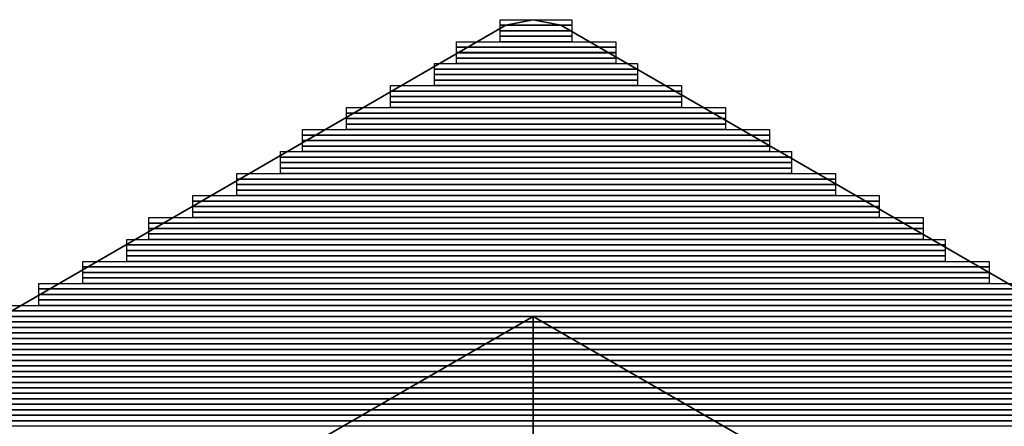
# Model space of a CAD drawing. Units: inches. Extents: x 270 to 551, y 53 to 250.
# Drawn here: x 455 to 463, y 147 to 150 of the extents above; entities that cross this region are included whole.
import ezdxf

# ---------------------------------------------------------------- set-up
doc = ezdxf.new("R2010")
doc.units = ezdxf.units.IN
doc.header["$MEASUREMENT"] = 0
doc.layers.add('Capa 1', color=7, linetype='Continuous')
picture_1 = doc.add_image_def('image1.png', size_in_pixel=(13, 1))
picture_2 = doc.add_image_def('image2.png', size_in_pixel=(13, 1))
picture_3 = doc.add_image_def('image3.png', size_in_pixel=(13, 1))
picture_4 = doc.add_image_def('image4.png', size_in_pixel=(13, 1))
picture_5 = doc.add_image_def('image5.png', size_in_pixel=(29, 1))
picture_6 = doc.add_image_def('image6.png', size_in_pixel=(29, 1))
picture_7 = doc.add_image_def('image7.png', size_in_pixel=(29, 1))
picture_8 = doc.add_image_def('image8.png', size_in_pixel=(29, 1))
picture_9 = doc.add_image_def('image9.png', size_in_pixel=(37, 1))
picture_10 = doc.add_image_def('image10.png', size_in_pixel=(37, 1))
picture_11 = doc.add_image_def('image11.png', size_in_pixel=(37, 1))
picture_12 = doc.add_image_def('image12.png', size_in_pixel=(37, 1))
picture_13 = doc.add_image_def('image13.png', size_in_pixel=(53, 1))
picture_14 = doc.add_image_def('image14.png', size_in_pixel=(53, 1))
picture_15 = doc.add_image_def('image15.png', size_in_pixel=(53, 1))
picture_16 = doc.add_image_def('image16.png', size_in_pixel=(53, 1))
picture_17 = doc.add_image_def('image17.png', size_in_pixel=(69, 1))
picture_18 = doc.add_image_def('image18.png', size_in_pixel=(69, 1))
picture_19 = doc.add_image_def('image19.png', size_in_pixel=(69, 1))
picture_20 = doc.add_image_def('image20.png', size_in_pixel=(69, 1))
picture_21 = doc.add_image_def('image21.png', size_in_pixel=(85, 1))
picture_22 = doc.add_image_def('image22.png', size_in_pixel=(85, 1))
picture_23 = doc.add_image_def('image23.png', size_in_pixel=(85, 1))
picture_24 = doc.add_image_def('image24.png', size_in_pixel=(85, 1))
picture_25 = doc.add_image_def('image25.png', size_in_pixel=(93, 1))
picture_26 = doc.add_image_def('image26.png', size_in_pixel=(93, 1))
picture_27 = doc.add_image_def('image27.png', size_in_pixel=(93, 1))
picture_28 = doc.add_image_def('image28.png', size_in_pixel=(93, 1))
picture_29 = doc.add_image_def('image29.png', size_in_pixel=(109, 1))
picture_30 = doc.add_image_def('image30.png', size_in_pixel=(109, 1))
picture_31 = doc.add_image_def('image31.png', size_in_pixel=(109, 1))
picture_32 = doc.add_image_def('image32.png', size_in_pixel=(109, 1))
picture_33 = doc.add_image_def('image33.png', size_in_pixel=(125, 1))
picture_34 = doc.add_image_def('image34.png', size_in_pixel=(125, 1))
picture_35 = doc.add_image_def('image35.png', size_in_pixel=(125, 1))
picture_36 = doc.add_image_def('image36.png', size_in_pixel=(125, 1))
picture_37 = doc.add_image_def('image37.png', size_in_pixel=(141, 1))
picture_38 = doc.add_image_def('image38.png', size_in_pixel=(141, 1))
picture_39 = doc.add_image_def('image39.png', size_in_pixel=(141, 1))
picture_40 = doc.add_image_def('image40.png', size_in_pixel=(141, 1))
picture_41 = doc.add_image_def('image41.png', size_in_pixel=(149, 1))
picture_42 = doc.add_image_def('image42.png', size_in_pixel=(149, 1))
picture_43 = doc.add_image_def('image43.png', size_in_pixel=(149, 1))
picture_44 = doc.add_image_def('image44.png', size_in_pixel=(149, 1))
picture_45 = doc.add_image_def('image45.png', size_in_pixel=(165, 1))
picture_46 = doc.add_image_def('image46.png', size_in_pixel=(165, 1))
picture_47 = doc.add_image_def('image47.png', size_in_pixel=(165, 1))
picture_48 = doc.add_image_def('image48.png', size_in_pixel=(165, 1))
picture_49 = doc.add_image_def('image49.png', size_in_pixel=(181, 1))
picture_50 = doc.add_image_def('image50.png', size_in_pixel=(181, 1))
picture_51 = doc.add_image_def('image51.png', size_in_pixel=(181, 1))
picture_52 = doc.add_image_def('image52.png', size_in_pixel=(181, 1))
picture_53 = doc.add_image_def('image53.png', size_in_pixel=(197, 1))
picture_54 = doc.add_image_def('image54.png', size_in_pixel=(197, 1))
picture_55 = doc.add_image_def('image55.png', size_in_pixel=(197, 1))
picture_56 = doc.add_image_def('image56.png', size_in_pixel=(197, 1))
picture_57 = doc.add_image_def('image57.png', size_in_pixel=(205, 1))
picture_58 = doc.add_image_def('image58.png', size_in_pixel=(205, 1))
picture_59 = doc.add_image_def('image59.png', size_in_pixel=(205, 1))
picture_60 = doc.add_image_def('image60.png', size_in_pixel=(205, 1))
picture_61 = doc.add_image_def('image61.png', size_in_pixel=(221, 1))
picture_62 = doc.add_image_def('image62.png', size_in_pixel=(221, 1))
picture_63 = doc.add_image_def('image63.png', size_in_pixel=(221, 1))
picture_64 = doc.add_image_def('image64.png', size_in_pixel=(221, 1))
picture_65 = doc.add_image_def('image65.png', size_in_pixel=(237, 1))
picture_66 = doc.add_image_def('image66.png', size_in_pixel=(237, 1))
picture_67 = doc.add_image_def('image67.png', size_in_pixel=(237, 1))
picture_68 = doc.add_image_def('image68.png', size_in_pixel=(237, 1))
picture_69 = doc.add_image_def('image69.png', size_in_pixel=(245, 1))
picture_70 = doc.add_image_def('image70.png', size_in_pixel=(245, 1))
picture_71 = doc.add_image_def('image71.png', size_in_pixel=(245, 1))
picture_72 = doc.add_image_def('image72.png', size_in_pixel=(245, 1))
picture_73 = doc.add_image_def('image73.png', size_in_pixel=(261, 1))
picture_74 = doc.add_image_def('image74.png', size_in_pixel=(261, 1))

# ---------------------------------------------------------------- blocks, each defined once
blk = doc.blocks.new('block 3')
at = {"layer": 'Capa 1', "lineweight": 0}
blk.add_lwpolyline([(458.8121, 150.0793), (459.3625, 150.0793), (459.3625, 150.1217), (458.8121, 150.1217), (458.8121, 150.0793)], dxfattribs=at)
at = {"layer": 'Capa 1'}
image = blk.add_image(picture_1, insert=(458.8121, 150.0793), size_in_units=(0.5503, 0.0423), dxfattribs=at)
blk = doc.blocks.new('block 4')
at = {"layer": 'Capa 1', "lineweight": 0}
blk.add_lwpolyline([(458.8121, 150.037), (459.3625, 150.037), (459.3625, 150.0793), (458.8121, 150.0793), (458.8121, 150.037)], dxfattribs=at)
at = {"layer": 'Capa 1'}
image = blk.add_image(picture_2, insert=(458.8121, 150.037), size_in_units=(0.5503, 0.0423), dxfattribs=at)
blk = doc.blocks.new('block 5')
at = {"layer": 'Capa 1', "lineweight": 0}
blk.add_lwpolyline([(458.8121, 149.9947), (459.3625, 149.9947), (459.3625, 150.037), (458.8121, 150.037), (458.8121, 149.9947)], dxfattribs=at)
at = {"layer": 'Capa 1'}
image = blk.add_image(picture_3, insert=(458.8121, 149.9947), size_in_units=(0.5503, 0.0423), dxfattribs=at)
blk = doc.blocks.new('block 6')
at = {"layer": 'Capa 1', "lineweight": 0}
blk.add_lwpolyline([(458.8121, 149.9523), (459.3625, 149.9523), (459.3625, 149.9947), (458.8121, 149.9947), (458.8121, 149.9523)], dxfattribs=at)
at = {"layer": 'Capa 1'}
image = blk.add_image(picture_4, insert=(458.8121, 149.9523), size_in_units=(0.5503, 0.0423), dxfattribs=at)
blk = doc.blocks.new('block 7')
at = {"layer": 'Capa 1', "lineweight": 0}
blk.add_lwpolyline([(458.4735, 149.91), (459.7011, 149.91), (459.7011, 149.9523), (458.4735, 149.9523), (458.4735, 149.91)], dxfattribs=at)
at = {"layer": 'Capa 1'}
image = blk.add_image(picture_5, insert=(458.4735, 149.91), size_in_units=(1.2277, 0.0423), dxfattribs=at)
blk = doc.blocks.new('block 8')
at = {"layer": 'Capa 1', "lineweight": 0}
blk.add_lwpolyline([(458.4735, 149.8677), (459.7011, 149.8677), (459.7011, 149.91), (458.4735, 149.91), (458.4735, 149.8677)], dxfattribs=at)
at = {"layer": 'Capa 1'}
image = blk.add_image(picture_6, insert=(458.4735, 149.8677), size_in_units=(1.2277, 0.0423), dxfattribs=at)
blk = doc.blocks.new('block 9')
at = {"layer": 'Capa 1', "lineweight": 0}
blk.add_lwpolyline([(458.4735, 149.8253), (459.7011, 149.8253), (459.7011, 149.8677), (458.4735, 149.8677), (458.4735, 149.8253)], dxfattribs=at)
at = {"layer": 'Capa 1'}
image = blk.add_image(picture_7, insert=(458.4735, 149.8253), size_in_units=(1.2277, 0.0423), dxfattribs=at)
blk = doc.blocks.new('block 10')
at = {"layer": 'Capa 1', "lineweight": 0}
blk.add_lwpolyline([(458.4735, 149.783), (459.7011, 149.783), (459.7011, 149.8253), (458.4735, 149.8253), (458.4735, 149.783)], dxfattribs=at)
at = {"layer": 'Capa 1'}
image = blk.add_image(picture_8, insert=(458.4735, 149.783), size_in_units=(1.2277, 0.0423), dxfattribs=at)
blk = doc.blocks.new('block 11')
at = {"layer": 'Capa 1', "lineweight": 0}
blk.add_lwpolyline([(458.3041, 149.7407), (459.8705, 149.7407), (459.8705, 149.783), (458.3041, 149.783), (458.3041, 149.7407)], dxfattribs=at)
at = {"layer": 'Capa 1'}
image = blk.add_image(picture_9, insert=(458.3041, 149.7407), size_in_units=(1.5663, 0.0423), dxfattribs=at)
blk = doc.blocks.new('block 12')
at = {"layer": 'Capa 1', "lineweight": 0}
blk.add_lwpolyline([(458.3041, 149.6983), (459.8705, 149.6983), (459.8705, 149.7407), (458.3041, 149.7407), (458.3041, 149.6983)], dxfattribs=at)
at = {"layer": 'Capa 1'}
image = blk.add_image(picture_10, insert=(458.3041, 149.6983), size_in_units=(1.5663, 0.0423), dxfattribs=at)
blk = doc.blocks.new('block 13')
at = {"layer": 'Capa 1', "lineweight": 0}
blk.add_lwpolyline([(458.3041, 149.656), (459.8705, 149.656), (459.8705, 149.6983), (458.3041, 149.6983), (458.3041, 149.656)], dxfattribs=at)
at = {"layer": 'Capa 1'}
image = blk.add_image(picture_11, insert=(458.3041, 149.656), size_in_units=(1.5663, 0.0423), dxfattribs=at)
blk = doc.blocks.new('block 14')
at = {"layer": 'Capa 1', "lineweight": 0}
blk.add_lwpolyline([(458.3041, 149.6137), (459.8705, 149.6137), (459.8705, 149.656), (458.3041, 149.656), (458.3041, 149.6137)], dxfattribs=at)
at = {"layer": 'Capa 1'}
image = blk.add_image(picture_12, insert=(458.3041, 149.6137), size_in_units=(1.5663, 0.0423), dxfattribs=at)
blk = doc.blocks.new('block 15')
at = {"layer": 'Capa 1', "lineweight": 0}
blk.add_lwpolyline([(457.9654, 149.5713), (460.2091, 149.5713), (460.2091, 149.6137), (457.9654, 149.6137), (457.9654, 149.5713)], dxfattribs=at)
at = {"layer": 'Capa 1'}
image = blk.add_image(picture_13, insert=(457.9654, 149.5713), size_in_units=(2.2437, 0.0423), dxfattribs=at)
blk = doc.blocks.new('block 16')
at = {"layer": 'Capa 1', "lineweight": 0}
blk.add_lwpolyline([(457.9654, 149.529), (460.2091, 149.529), (460.2091, 149.5713), (457.9654, 149.5713), (457.9654, 149.529)], dxfattribs=at)
at = {"layer": 'Capa 1'}
image = blk.add_image(picture_14, insert=(457.9654, 149.529), size_in_units=(2.2437, 0.0423), dxfattribs=at)
blk = doc.blocks.new('block 17')
at = {"layer": 'Capa 1', "lineweight": 0}
blk.add_lwpolyline([(457.9654, 149.4867), (460.2091, 149.4867), (460.2091, 149.529), (457.9654, 149.529), (457.9654, 149.4867)], dxfattribs=at)
at = {"layer": 'Capa 1'}
image = blk.add_image(picture_15, insert=(457.9654, 149.4867), size_in_units=(2.2437, 0.0423), dxfattribs=at)
blk = doc.blocks.new('block 18')
at = {"layer": 'Capa 1', "lineweight": 0}
blk.add_lwpolyline([(457.9654, 149.4443), (460.2091, 149.4443), (460.2091, 149.4867), (457.9654, 149.4867), (457.9654, 149.4443)], dxfattribs=at)
at = {"layer": 'Capa 1'}
image = blk.add_image(picture_16, insert=(457.9654, 149.4443), size_in_units=(2.2437, 0.0423), dxfattribs=at)
blk = doc.blocks.new('block 19')
at = {"layer": 'Capa 1', "lineweight": 0}
blk.add_lwpolyline([(457.6268, 149.402), (460.5478, 149.402), (460.5478, 149.4443), (457.6268, 149.4443), (457.6268, 149.402)], dxfattribs=at)
at = {"layer": 'Capa 1'}
image = blk.add_image(picture_17, insert=(457.6268, 149.402), size_in_units=(2.921, 0.0423), dxfattribs=at)
blk = doc.blocks.new('block 20')
at = {"layer": 'Capa 1', "lineweight": 0}
blk.add_lwpolyline([(457.6268, 149.3597), (460.5478, 149.3597), (460.5478, 149.402), (457.6268, 149.402), (457.6268, 149.3597)], dxfattribs=at)
at = {"layer": 'Capa 1'}
image = blk.add_image(picture_18, insert=(457.6268, 149.3597), size_in_units=(2.921, 0.0423), dxfattribs=at)
blk = doc.blocks.new('block 21')
at = {"layer": 'Capa 1', "lineweight": 0}
blk.add_lwpolyline([(457.6268, 149.3173), (460.5478, 149.3173), (460.5478, 149.3597), (457.6268, 149.3597), (457.6268, 149.3173)], dxfattribs=at)
at = {"layer": 'Capa 1'}
image = blk.add_image(picture_19, insert=(457.6268, 149.3173), size_in_units=(2.921, 0.0423), dxfattribs=at)
blk = doc.blocks.new('block 22')
at = {"layer": 'Capa 1', "lineweight": 0}
blk.add_lwpolyline([(457.6268, 149.275), (460.5478, 149.275), (460.5478, 149.3173), (457.6268, 149.3173), (457.6268, 149.275)], dxfattribs=at)
at = {"layer": 'Capa 1'}
image = blk.add_image(picture_20, insert=(457.6268, 149.275), size_in_units=(2.921, 0.0423), dxfattribs=at)
blk = doc.blocks.new('block 23')
at = {"layer": 'Capa 1', "lineweight": 0}
blk.add_lwpolyline([(457.2881, 149.2327), (460.8865, 149.2327), (460.8865, 149.275), (457.2881, 149.275), (457.2881, 149.2327)], dxfattribs=at)
at = {"layer": 'Capa 1'}
image = blk.add_image(picture_21, insert=(457.2881, 149.2327), size_in_units=(3.5983, 0.0423), dxfattribs=at)
blk = doc.blocks.new('block 24')
at = {"layer": 'Capa 1', "lineweight": 0}
blk.add_lwpolyline([(457.2881, 149.1903), (460.8865, 149.1903), (460.8865, 149.2327), (457.2881, 149.2327), (457.2881, 149.1903)], dxfattribs=at)
at = {"layer": 'Capa 1'}
image = blk.add_image(picture_22, insert=(457.2881, 149.1903), size_in_units=(3.5983, 0.0423), dxfattribs=at)
blk = doc.blocks.new('block 25')
at = {"layer": 'Capa 1', "lineweight": 0}
blk.add_lwpolyline([(457.2881, 149.148), (460.8865, 149.148), (460.8865, 149.1903), (457.2881, 149.1903), (457.2881, 149.148)], dxfattribs=at)
at = {"layer": 'Capa 1'}
image = blk.add_image(picture_23, insert=(457.2881, 149.148), size_in_units=(3.5983, 0.0423), dxfattribs=at)
blk = doc.blocks.new('block 26')
at = {"layer": 'Capa 1', "lineweight": 0}
blk.add_lwpolyline([(457.2881, 149.1057), (460.8865, 149.1057), (460.8865, 149.148), (457.2881, 149.148), (457.2881, 149.1057)], dxfattribs=at)
at = {"layer": 'Capa 1'}
image = blk.add_image(picture_24, insert=(457.2881, 149.1057), size_in_units=(3.5983, 0.0423), dxfattribs=at)
blk = doc.blocks.new('block 27')
at = {"layer": 'Capa 1', "lineweight": 0}
blk.add_lwpolyline([(457.1188, 149.0633), (461.0558, 149.0633), (461.0558, 149.1057), (457.1188, 149.1057), (457.1188, 149.0633)], dxfattribs=at)
at = {"layer": 'Capa 1'}
image = blk.add_image(picture_25, insert=(457.1188, 149.0633), size_in_units=(3.937, 0.0423), dxfattribs=at)
blk = doc.blocks.new('block 28')
at = {"layer": 'Capa 1', "lineweight": 0}
blk.add_lwpolyline([(457.1188, 149.021), (461.0558, 149.021), (461.0558, 149.0633), (457.1188, 149.0633), (457.1188, 149.021)], dxfattribs=at)
at = {"layer": 'Capa 1'}
image = blk.add_image(picture_26, insert=(457.1188, 149.021), size_in_units=(3.937, 0.0423), dxfattribs=at)
blk = doc.blocks.new('block 29')
at = {"layer": 'Capa 1', "lineweight": 0}
blk.add_lwpolyline([(457.1188, 148.9787), (461.0558, 148.9787), (461.0558, 149.021), (457.1188, 149.021), (457.1188, 148.9787)], dxfattribs=at)
at = {"layer": 'Capa 1'}
image = blk.add_image(picture_27, insert=(457.1188, 148.9787), size_in_units=(3.937, 0.0423), dxfattribs=at)
blk = doc.blocks.new('block 30')
at = {"layer": 'Capa 1', "lineweight": 0}
blk.add_lwpolyline([(457.1188, 148.9363), (461.0558, 148.9363), (461.0558, 148.9787), (457.1188, 148.9787), (457.1188, 148.9363)], dxfattribs=at)
at = {"layer": 'Capa 1'}
image = blk.add_image(picture_28, insert=(457.1188, 148.9363), size_in_units=(3.937, 0.0423), dxfattribs=at)
blk = doc.blocks.new('block 31')
at = {"layer": 'Capa 1', "lineweight": 0}
blk.add_lwpolyline([(456.7801, 148.894), (461.3945, 148.894), (461.3945, 148.9363), (456.7801, 148.9363), (456.7801, 148.894)], dxfattribs=at)
at = {"layer": 'Capa 1'}
image = blk.add_image(picture_29, insert=(456.7801, 148.894), size_in_units=(4.6143, 0.0423), dxfattribs=at)
blk = doc.blocks.new('block 32')
at = {"layer": 'Capa 1', "lineweight": 0}
blk.add_lwpolyline([(456.7801, 148.8517), (461.3945, 148.8517), (461.3945, 148.894), (456.7801, 148.894), (456.7801, 148.8517)], dxfattribs=at)
at = {"layer": 'Capa 1'}
image = blk.add_image(picture_30, insert=(456.7801, 148.8517), size_in_units=(4.6143, 0.0423), dxfattribs=at)
blk = doc.blocks.new('block 33')
at = {"layer": 'Capa 1', "lineweight": 0}
blk.add_lwpolyline([(456.7801, 148.8093), (461.3945, 148.8093), (461.3945, 148.8517), (456.7801, 148.8517), (456.7801, 148.8093)], dxfattribs=at)
at = {"layer": 'Capa 1'}
image = blk.add_image(picture_31, insert=(456.7801, 148.8093), size_in_units=(4.6143, 0.0423), dxfattribs=at)
blk = doc.blocks.new('block 34')
at = {"layer": 'Capa 1', "lineweight": 0}
blk.add_lwpolyline([(456.7801, 148.767), (461.3945, 148.767), (461.3945, 148.8093), (456.7801, 148.8093), (456.7801, 148.767)], dxfattribs=at)
at = {"layer": 'Capa 1'}
image = blk.add_image(picture_32, insert=(456.7801, 148.767), size_in_units=(4.6143, 0.0423), dxfattribs=at)
blk = doc.blocks.new('block 35')
at = {"layer": 'Capa 1', "lineweight": 0}
blk.add_lwpolyline([(456.4414, 148.7247), (461.7331, 148.7247), (461.7331, 148.767), (456.4414, 148.767), (456.4414, 148.7247)], dxfattribs=at)
at = {"layer": 'Capa 1'}
image = blk.add_image(picture_33, insert=(456.4414, 148.7247), size_in_units=(5.2917, 0.0423), dxfattribs=at)
blk = doc.blocks.new('block 36')
at = {"layer": 'Capa 1', "lineweight": 0}
blk.add_lwpolyline([(456.4414, 148.6823), (461.7331, 148.6823), (461.7331, 148.7247), (456.4414, 148.7247), (456.4414, 148.6823)], dxfattribs=at)
at = {"layer": 'Capa 1'}
image = blk.add_image(picture_34, insert=(456.4414, 148.6823), size_in_units=(5.2917, 0.0423), dxfattribs=at)
blk = doc.blocks.new('block 37')
at = {"layer": 'Capa 1', "lineweight": 0}
blk.add_lwpolyline([(456.4414, 148.64), (461.7331, 148.64), (461.7331, 148.6823), (456.4414, 148.6823), (456.4414, 148.64)], dxfattribs=at)
at = {"layer": 'Capa 1'}
image = blk.add_image(picture_35, insert=(456.4414, 148.64), size_in_units=(5.2917, 0.0423), dxfattribs=at)
blk = doc.blocks.new('block 38')
at = {"layer": 'Capa 1', "lineweight": 0}
blk.add_lwpolyline([(456.4414, 148.5977), (461.7331, 148.5977), (461.7331, 148.64), (456.4414, 148.64), (456.4414, 148.5977)], dxfattribs=at)
at = {"layer": 'Capa 1'}
image = blk.add_image(picture_36, insert=(456.4414, 148.5977), size_in_units=(5.2917, 0.0423), dxfattribs=at)
blk = doc.blocks.new('block 39')
at = {"layer": 'Capa 1', "lineweight": 0}
blk.add_lwpolyline([(456.1028, 148.5553), (462.0718, 148.5553), (462.0718, 148.5977), (456.1028, 148.5977), (456.1028, 148.5553)], dxfattribs=at)
at = {"layer": 'Capa 1'}
image = blk.add_image(picture_37, insert=(456.1028, 148.5553), size_in_units=(5.969, 0.0423), dxfattribs=at)
blk = doc.blocks.new('block 40')
at = {"layer": 'Capa 1', "lineweight": 0}
blk.add_lwpolyline([(456.1028, 148.513), (462.0718, 148.513), (462.0718, 148.5553), (456.1028, 148.5553), (456.1028, 148.513)], dxfattribs=at)
at = {"layer": 'Capa 1'}
image = blk.add_image(picture_38, insert=(456.1028, 148.513), size_in_units=(5.969, 0.0423), dxfattribs=at)
blk = doc.blocks.new('block 41')
at = {"layer": 'Capa 1', "lineweight": 0}
blk.add_lwpolyline([(456.1028, 148.4707), (462.0718, 148.4707), (462.0718, 148.513), (456.1028, 148.513), (456.1028, 148.4707)], dxfattribs=at)
at = {"layer": 'Capa 1'}
image = blk.add_image(picture_39, insert=(456.1028, 148.4707), size_in_units=(5.969, 0.0423), dxfattribs=at)
blk = doc.blocks.new('block 42')
at = {"layer": 'Capa 1', "lineweight": 0}
blk.add_lwpolyline([(456.1028, 148.4283), (462.0718, 148.4283), (462.0718, 148.4707), (456.1028, 148.4707), (456.1028, 148.4283)], dxfattribs=at)
at = {"layer": 'Capa 1'}
image = blk.add_image(picture_40, insert=(456.1028, 148.4283), size_in_units=(5.969, 0.0423), dxfattribs=at)
blk = doc.blocks.new('block 43')
at = {"layer": 'Capa 1', "lineweight": 0}
blk.add_lwpolyline([(455.9334, 148.386), (462.2411, 148.386), (462.2411, 148.4283), (455.9334, 148.4283), (455.9334, 148.386)], dxfattribs=at)
at = {"layer": 'Capa 1'}
image = blk.add_image(picture_41, insert=(455.9334, 148.386), size_in_units=(6.3077, 0.0423), dxfattribs=at)
blk = doc.blocks.new('block 44')
at = {"layer": 'Capa 1', "lineweight": 0}
blk.add_lwpolyline([(455.9334, 148.3437), (462.2411, 148.3437), (462.2411, 148.386), (455.9334, 148.386), (455.9334, 148.3437)], dxfattribs=at)
at = {"layer": 'Capa 1'}
image = blk.add_image(picture_42, insert=(455.9334, 148.3437), size_in_units=(6.3077, 0.0423), dxfattribs=at)
blk = doc.blocks.new('block 45')
at = {"layer": 'Capa 1', "lineweight": 0}
blk.add_lwpolyline([(455.9334, 148.3013), (462.2411, 148.3013), (462.2411, 148.3437), (455.9334, 148.3437), (455.9334, 148.3013)], dxfattribs=at)
at = {"layer": 'Capa 1'}
image = blk.add_image(picture_43, insert=(455.9334, 148.3013), size_in_units=(6.3077, 0.0423), dxfattribs=at)
blk = doc.blocks.new('block 46')
at = {"layer": 'Capa 1', "lineweight": 0}
blk.add_lwpolyline([(455.9334, 148.259), (462.2411, 148.259), (462.2411, 148.3013), (455.9334, 148.3013), (455.9334, 148.259)], dxfattribs=at)
at = {"layer": 'Capa 1'}
image = blk.add_image(picture_44, insert=(455.9334, 148.259), size_in_units=(6.3077, 0.0423), dxfattribs=at)
blk = doc.blocks.new('block 47')
at = {"layer": 'Capa 1', "lineweight": 0}
blk.add_lwpolyline([(455.5948, 148.2167), (462.5798, 148.2167), (462.5798, 148.259), (455.5948, 148.259), (455.5948, 148.2167)], dxfattribs=at)
at = {"layer": 'Capa 1'}
image = blk.add_image(picture_45, insert=(455.5948, 148.2167), size_in_units=(6.985, 0.0423), dxfattribs=at)
blk = doc.blocks.new('block 48')
at = {"layer": 'Capa 1', "lineweight": 0}
blk.add_lwpolyline([(455.5948, 148.1743), (462.5798, 148.1743), (462.5798, 148.2167), (455.5948, 148.2167), (455.5948, 148.1743)], dxfattribs=at)
at = {"layer": 'Capa 1'}
image = blk.add_image(picture_46, insert=(455.5948, 148.1743), size_in_units=(6.985, 0.0423), dxfattribs=at)
blk = doc.blocks.new('block 49')
at = {"layer": 'Capa 1', "lineweight": 0}
blk.add_lwpolyline([(455.5948, 148.132), (462.5798, 148.132), (462.5798, 148.1743), (455.5948, 148.1743), (455.5948, 148.132)], dxfattribs=at)
at = {"layer": 'Capa 1'}
image = blk.add_image(picture_47, insert=(455.5948, 148.132), size_in_units=(6.985, 0.0423), dxfattribs=at)
blk = doc.blocks.new('block 50')
at = {"layer": 'Capa 1', "lineweight": 0}
blk.add_lwpolyline([(455.5948, 148.0897), (462.5798, 148.0897), (462.5798, 148.132), (455.5948, 148.132), (455.5948, 148.0897)], dxfattribs=at)
at = {"layer": 'Capa 1'}
image = blk.add_image(picture_48, insert=(455.5948, 148.0897), size_in_units=(6.985, 0.0423), dxfattribs=at)
blk = doc.blocks.new('block 51')
at = {"layer": 'Capa 1', "lineweight": 0}
blk.add_lwpolyline([(455.2561, 148.0473), (462.9184, 148.0473), (462.9184, 148.0897), (455.2561, 148.0897), (455.2561, 148.0473)], dxfattribs=at)
at = {"layer": 'Capa 1'}
image = blk.add_image(picture_49, insert=(455.2561, 148.0473), size_in_units=(7.6623, 0.0423), dxfattribs=at)
blk = doc.blocks.new('block 52')
at = {"layer": 'Capa 1', "lineweight": 0}
blk.add_lwpolyline([(455.2561, 148.005), (462.9184, 148.005), (462.9184, 148.0473), (455.2561, 148.0473), (455.2561, 148.005)], dxfattribs=at)
at = {"layer": 'Capa 1'}
image = blk.add_image(picture_50, insert=(455.2561, 148.005), size_in_units=(7.6623, 0.0423), dxfattribs=at)
blk = doc.blocks.new('block 53')
at = {"layer": 'Capa 1', "lineweight": 0}
blk.add_lwpolyline([(455.2561, 147.9627), (462.9184, 147.9627), (462.9184, 148.005), (455.2561, 148.005), (455.2561, 147.9627)], dxfattribs=at)
at = {"layer": 'Capa 1'}
image = blk.add_image(picture_51, insert=(455.2561, 147.9627), size_in_units=(7.6623, 0.0423), dxfattribs=at)
blk = doc.blocks.new('block 54')
at = {"layer": 'Capa 1', "lineweight": 0}
blk.add_lwpolyline([(455.2561, 147.9203), (462.9184, 147.9203), (462.9184, 147.9627), (455.2561, 147.9627), (455.2561, 147.9203)], dxfattribs=at)
at = {"layer": 'Capa 1'}
image = blk.add_image(picture_52, insert=(455.2561, 147.9203), size_in_units=(7.6623, 0.0423), dxfattribs=at)
blk = doc.blocks.new('block 55')
at = {"layer": 'Capa 1', "lineweight": 0}
blk.add_lwpolyline([(454.9174, 147.878), (463.2571, 147.878), (463.2571, 147.9203), (454.9174, 147.9203), (454.9174, 147.878)], dxfattribs=at)
at = {"layer": 'Capa 1'}
image = blk.add_image(picture_53, insert=(454.9174, 147.878), size_in_units=(8.3397, 0.0423), dxfattribs=at)
blk = doc.blocks.new('block 56')
at = {"layer": 'Capa 1', "lineweight": 0}
blk.add_lwpolyline([(454.9174, 147.8357), (463.2571, 147.8357), (463.2571, 147.878), (454.9174, 147.878), (454.9174, 147.8357)], dxfattribs=at)
at = {"layer": 'Capa 1'}
image = blk.add_image(picture_54, insert=(454.9174, 147.8357), size_in_units=(8.3397, 0.0423), dxfattribs=at)
blk = doc.blocks.new('block 57')
at = {"layer": 'Capa 1', "lineweight": 0}
blk.add_lwpolyline([(454.9174, 147.7933), (463.2571, 147.7933), (463.2571, 147.8357), (454.9174, 147.8357), (454.9174, 147.7933)], dxfattribs=at)
at = {"layer": 'Capa 1'}
image = blk.add_image(picture_55, insert=(454.9174, 147.7933), size_in_units=(8.3397, 0.0423), dxfattribs=at)
blk = doc.blocks.new('block 58')
at = {"layer": 'Capa 1', "lineweight": 0}
blk.add_lwpolyline([(454.9174, 147.751), (463.2571, 147.751), (463.2571, 147.7933), (454.9174, 147.7933), (454.9174, 147.751)], dxfattribs=at)
at = {"layer": 'Capa 1'}
image = blk.add_image(picture_56, insert=(454.9174, 147.751), size_in_units=(8.3397, 0.0423), dxfattribs=at)
blk = doc.blocks.new('block 59')
at = {"layer": 'Capa 1', "lineweight": 0}
blk.add_lwpolyline([(454.7481, 147.7087), (463.4264, 147.7087), (463.4264, 147.751), (454.7481, 147.751), (454.7481, 147.7087)], dxfattribs=at)
at = {"layer": 'Capa 1'}
image = blk.add_image(picture_57, insert=(454.7481, 147.7087), size_in_units=(8.6783, 0.0423), dxfattribs=at)
blk = doc.blocks.new('block 60')
at = {"layer": 'Capa 1', "lineweight": 0}
blk.add_lwpolyline([(454.7481, 147.6663), (463.4264, 147.6663), (463.4264, 147.7087), (454.7481, 147.7087), (454.7481, 147.6663)], dxfattribs=at)
at = {"layer": 'Capa 1'}
image = blk.add_image(picture_58, insert=(454.7481, 147.6663), size_in_units=(8.6783, 0.0423), dxfattribs=at)
blk = doc.blocks.new('block 61')
at = {"layer": 'Capa 1', "lineweight": 0}
blk.add_lwpolyline([(454.7481, 147.624), (463.4264, 147.624), (463.4264, 147.6663), (454.7481, 147.6663), (454.7481, 147.624)], dxfattribs=at)
at = {"layer": 'Capa 1'}
image = blk.add_image(picture_59, insert=(454.7481, 147.624), size_in_units=(8.6783, 0.0423), dxfattribs=at)
blk = doc.blocks.new('block 62')
at = {"layer": 'Capa 1', "lineweight": 0}
blk.add_lwpolyline([(454.7481, 147.5817), (463.4264, 147.5817), (463.4264, 147.624), (454.7481, 147.624), (454.7481, 147.5817)], dxfattribs=at)
at = {"layer": 'Capa 1'}
image = blk.add_image(picture_60, insert=(454.7481, 147.5817), size_in_units=(8.6783, 0.0423), dxfattribs=at)
blk = doc.blocks.new('block 63')
at = {"layer": 'Capa 1', "lineweight": 0}
blk.add_lwpolyline([(454.4094, 147.5393), (463.7651, 147.5393), (463.7651, 147.5817), (454.4094, 147.5817), (454.4094, 147.5393)], dxfattribs=at)
at = {"layer": 'Capa 1'}
image = blk.add_image(picture_61, insert=(454.4094, 147.5393), size_in_units=(9.3557, 0.0423), dxfattribs=at)
blk = doc.blocks.new('block 64')
at = {"layer": 'Capa 1', "lineweight": 0}
blk.add_lwpolyline([(454.4094, 147.497), (463.7651, 147.497), (463.7651, 147.5393), (454.4094, 147.5393), (454.4094, 147.497)], dxfattribs=at)
at = {"layer": 'Capa 1'}
image = blk.add_image(picture_62, insert=(454.4094, 147.497), size_in_units=(9.3557, 0.0423), dxfattribs=at)
blk = doc.blocks.new('block 65')
at = {"layer": 'Capa 1', "lineweight": 0}
blk.add_lwpolyline([(454.4094, 147.4547), (463.7651, 147.4547), (463.7651, 147.497), (454.4094, 147.497), (454.4094, 147.4547)], dxfattribs=at)
at = {"layer": 'Capa 1'}
image = blk.add_image(picture_63, insert=(454.4094, 147.4547), size_in_units=(9.3557, 0.0423), dxfattribs=at)
blk = doc.blocks.new('block 66')
at = {"layer": 'Capa 1', "lineweight": 0}
blk.add_lwpolyline([(454.4094, 147.4123), (463.7651, 147.4123), (463.7651, 147.4547), (454.4094, 147.4547), (454.4094, 147.4123)], dxfattribs=at)
at = {"layer": 'Capa 1'}
image = blk.add_image(picture_64, insert=(454.4094, 147.4123), size_in_units=(9.3557, 0.0423), dxfattribs=at)
blk = doc.blocks.new('block 67')
at = {"layer": 'Capa 1', "lineweight": 0}
blk.add_lwpolyline([(454.0708, 147.37), (464.1038, 147.37), (464.1038, 147.4123), (454.0708, 147.4123), (454.0708, 147.37)], dxfattribs=at)
at = {"layer": 'Capa 1'}
image = blk.add_image(picture_65, insert=(454.0708, 147.37), size_in_units=(10.033, 0.0423), dxfattribs=at)
blk = doc.blocks.new('block 68')
at = {"layer": 'Capa 1', "lineweight": 0}
blk.add_lwpolyline([(454.0708, 147.3277), (464.1038, 147.3277), (464.1038, 147.37), (454.0708, 147.37), (454.0708, 147.3277)], dxfattribs=at)
at = {"layer": 'Capa 1'}
image = blk.add_image(picture_66, insert=(454.0708, 147.3277), size_in_units=(10.033, 0.0423), dxfattribs=at)
blk = doc.blocks.new('block 69')
at = {"layer": 'Capa 1', "lineweight": 0}
blk.add_lwpolyline([(454.0708, 147.2853), (464.1038, 147.2853), (464.1038, 147.3277), (454.0708, 147.3277), (454.0708, 147.2853)], dxfattribs=at)
at = {"layer": 'Capa 1'}
image = blk.add_image(picture_67, insert=(454.0708, 147.2853), size_in_units=(10.033, 0.0423), dxfattribs=at)
blk = doc.blocks.new('block 70')
at = {"layer": 'Capa 1', "lineweight": 0}
blk.add_lwpolyline([(454.0708, 147.243), (464.1038, 147.243), (464.1038, 147.2853), (454.0708, 147.2853), (454.0708, 147.243)], dxfattribs=at)
at = {"layer": 'Capa 1'}
image = blk.add_image(picture_68, insert=(454.0708, 147.243), size_in_units=(10.033, 0.0423), dxfattribs=at)
blk = doc.blocks.new('block 71')
at = {"layer": 'Capa 1', "lineweight": 0}
blk.add_lwpolyline([(453.9014, 147.2007), (464.2731, 147.2007), (464.2731, 147.243), (453.9014, 147.243), (453.9014, 147.2007)], dxfattribs=at)
at = {"layer": 'Capa 1'}
image = blk.add_image(picture_69, insert=(453.9014, 147.2007), size_in_units=(10.3717, 0.0423), dxfattribs=at)
blk = doc.blocks.new('block 72')
at = {"layer": 'Capa 1', "lineweight": 0}
blk.add_lwpolyline([(453.9014, 147.1583), (464.2731, 147.1583), (464.2731, 147.2007), (453.9014, 147.2007), (453.9014, 147.1583)], dxfattribs=at)
at = {"layer": 'Capa 1'}
image = blk.add_image(picture_70, insert=(453.9014, 147.1583), size_in_units=(10.3717, 0.0423), dxfattribs=at)
blk = doc.blocks.new('block 73')
at = {"layer": 'Capa 1', "lineweight": 0}
blk.add_lwpolyline([(453.9014, 147.116), (464.2731, 147.116), (464.2731, 147.1583), (453.9014, 147.1583), (453.9014, 147.116)], dxfattribs=at)
at = {"layer": 'Capa 1'}
image = blk.add_image(picture_71, insert=(453.9014, 147.116), size_in_units=(10.3717, 0.0423), dxfattribs=at)
blk = doc.blocks.new('block 74')
at = {"layer": 'Capa 1', "lineweight": 0}
blk.add_lwpolyline([(453.9014, 147.0737), (464.2731, 147.0737), (464.2731, 147.116), (453.9014, 147.116), (453.9014, 147.0737)], dxfattribs=at)
at = {"layer": 'Capa 1'}
image = blk.add_image(picture_72, insert=(453.9014, 147.0737), size_in_units=(10.3717, 0.0423), dxfattribs=at)
blk = doc.blocks.new('block 75')
at = {"layer": 'Capa 1', "lineweight": 0}
blk.add_lwpolyline([(453.5628, 147.0313), (464.6118, 147.0313), (464.6118, 147.0737), (453.5628, 147.0737), (453.5628, 147.0313)], dxfattribs=at)
at = {"layer": 'Capa 1'}
image = blk.add_image(picture_73, insert=(453.5628, 147.0313), size_in_units=(11.049, 0.0423), dxfattribs=at)
blk = doc.blocks.new('block 76')
at = {"layer": 'Capa 1', "lineweight": 0}
blk.add_lwpolyline([(453.5628, 146.989), (464.6118, 146.989), (464.6118, 147.0313), (453.5628, 147.0313), (453.5628, 146.989)], dxfattribs=at)
at = {"layer": 'Capa 1'}
image = blk.add_image(picture_74, insert=(453.5628, 146.989), size_in_units=(11.049, 0.0423), dxfattribs=at)
blk = doc.blocks.new('block 2')
at = {"layer": 'Capa 1', "color": 7, "lineweight": 35, "true_color": 0xffffff}
for points in [[(459.0661, 150.1217), (458.8544, 150.0793)], [(459.2778, 150.0793), (459.0661, 150.1217)], [(428.7554, 132.6803), (458.8544, 150.0793)], [(459.2778, 150.0793), (489.4191, 132.6803)], [(432.5654, 132.5533), (459.0661, 147.8357)], [(459.0661, 147.8357), (485.6091, 132.5533)], [(459.0661, 147.8357), (459.0661, 146.862)]]:
    blk.add_lwpolyline(points, dxfattribs=at)
at = {"layer": 'Capa 1'}
for name in ['block 3', 'block 4', 'block 5', 'block 6', 'block 7', 'block 8', 'block 9', 'block 10', 'block 11', 'block 12', 'block 13', 'block 15', 'block 14', 'block 16', 'block 17', 'block 19', 'block 18', 'block 20', 'block 21', 'block 22', 'block 23', 'block 24', 'block 25', 'block 26', 'block 27', 'block 28', 'block 29', 'block 30', 'block 31', 'block 32', 'block 33', 'block 35', 'block 34', 'block 36', 'block 37', 'block 39', 'block 38', 'block 40', 'block 41', 'block 42', 'block 43', 'block 44', 'block 45', 'block 46', 'block 47', 'block 48', 'block 49', 'block 51', 'block 50', 'block 52', 'block 53', 'block 55', 'block 54', 'block 56', 'block 57', 'block 58', 'block 59', 'block 60', 'block 61', 'block 62', 'block 63', 'block 64', 'block 65', 'block 67', 'block 66', 'block 68', 'block 69', 'block 71', 'block 70', 'block 72', 'block 73', 'block 74', 'block 75', 'block 76']:
    blk.add_blockref(name, (0, 0), dxfattribs=at)

msp = doc.modelspace()

# ---------------------------------------------------------------- block references
at = {"layer": 'Capa 1'}
msp.add_blockref('block 2', (0, 0), dxfattribs=at)

doc.saveas('drawing.dxf')
